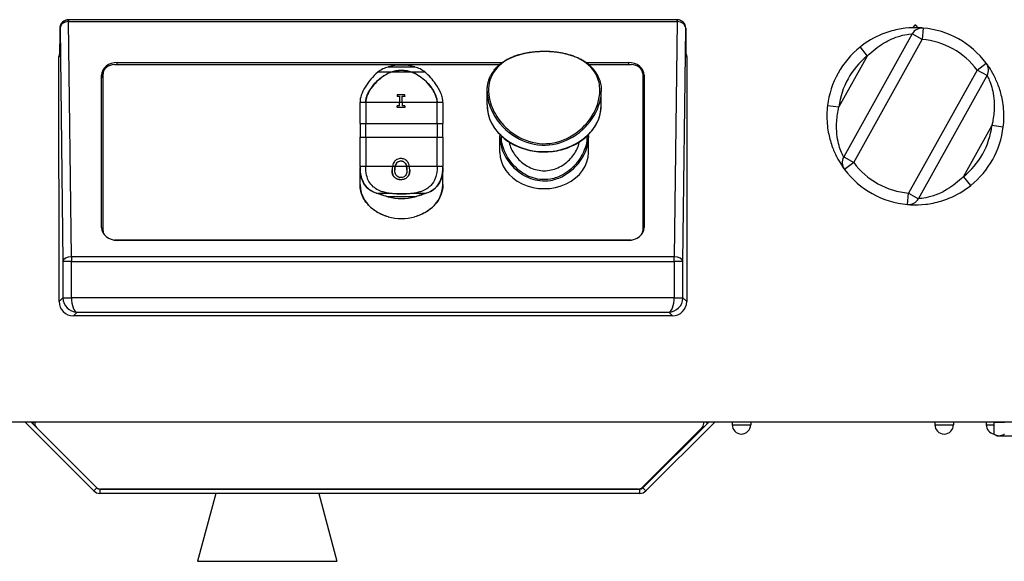
# Model space of a CAD drawing. Units: millimetres. Extents: x 41005 to 43788, y 1908 to 4241.
# Drawn here: x 42731 to 43076, y 3269 to 3459 of the extents above; entities that cross this region are included whole.
import ezdxf

# ---------------------------------------------------------------- set-up
doc = ezdxf.new("R2010")
doc.units = ezdxf.units.MM
doc.header["$LTSCALE"] = 15

msp = doc.modelspace()

# ---------------------------------------------------------------- linework, layer by layer
for p, q in [((42745.36, 3453.69), (42745.36, 3455.62)), ((42745.36, 3453.69), (42745.36, 3455.59)), ((42745.36, 3455.59), (42745.37, 3455.59)), ((42745.37, 3455.59), (42746.37, 3373.92)), ((42748.38, 3458.59), (42748.33, 3458.59)), ((42749.37, 3375.64), (42748.36, 3457.95)), ((42748.38, 3458.59), (42748.38, 3457.95)), ((42961.47, 3458.59), (42748.38, 3458.59)), ((42748.38, 3457.95), (42961.47, 3457.95)), ((42961.49, 3457.95), (42960.48, 3375.64)), ((42961.47, 3457.95), (42961.47, 3458.59)), ((42961.51, 3458.59), (42961.47, 3458.59)), ((42963.48, 3373.92), (42964.48, 3455.59)), ((42964.48, 3455.59), (42964.49, 3455.59)), ((42964.49, 3455.62), (42964.49, 3453.69)), ((42964.49, 3455.59), (42964.49, 3453.69)), ((43044.78, 3456.65), (43043.91, 3455.77)), ((43045.94, 3455.77), (43045.07, 3456.65)), ((43047.67, 3455.67), (43047.32, 3451.68)), ((42745.36, 3453.69), (42745.36, 3453.69)), ((42964.49, 3453.69), (42964.49, 3453.69)), ((43043.82, 3453.63), (43019.82, 3410.55)), ((43047.32, 3451.68), (43043.82, 3453.63)), ((43023.31, 3408.6), (43047.32, 3451.68)), ((43025.55, 3448.99), (43028.05, 3445.87)), ((42744.99, 3445.68), (42745.22, 3445.68)), ((42745.03, 3359.97), (42744.99, 3445.68)), ((42964.63, 3445.68), (42964.86, 3445.68)), ((42964.86, 3445.68), (42964.82, 3359.97)), ((43028.05, 3445.87), (43018.12, 3428.05)), ((42764.42, 3442.88), (42899.26, 3442.88)), ((42765.42, 3442.88), (42765.42, 3443.63)), ((42765.42, 3443.63), (42900.23, 3443.63)), ((42869.6, 3442.04), (42860.25, 3442.04)), ((42929.62, 3443.63), (42944.42, 3443.63)), ((42930.59, 3442.88), (42945.42, 3442.88)), ((42944.42, 3443.63), (42944.42, 3442.88)), ((43066.54, 3440.97), (43069.74, 3443.37)), ((42759.92, 3385.88), (42759.92, 3439.13)), ((42760.42, 3384.72), (42760.42, 3439.6)), ((42861.17, 3440.23), (42856.67, 3440.23)), ((42857.88, 3438.38), (42857.88, 3438.31)), ((42860.9, 3440.12), (42860.9, 3440.05)), ((42868.49, 3440.24), (42861.36, 3440.24)), ((42873.18, 3440.23), (42868.68, 3440.23)), ((42868.95, 3440.12), (42868.95, 3440.05)), ((42871.96, 3438.38), (42871.96, 3438.31)), ((42949.42, 3439.6), (42949.42, 3384.72)), ((42949.92, 3439.13), (42949.92, 3385.88)), ((43066.54, 3440.97), (43042.53, 3397.9)), ((43046.02, 3395.95), (43070.03, 3439.03)), ((43070.03, 3439.03), (43066.54, 3440.97)), ((42866.1, 3432.31), (42863.39, 3432.31)), ((42863.39, 3432.31), (42863.39, 3431.78)), ((42863.39, 3431.78), (42864.28, 3431.78)), ((42863.39, 3431.78), (42863.39, 3431.72)), ((42864.28, 3431.72), (42863.39, 3431.72)), ((42864.28, 3431.78), (42864.28, 3429.65)), ((42865.21, 3429.65), (42865.21, 3431.78)), ((42865.21, 3431.78), (42866.1, 3431.78)), ((42866.1, 3431.72), (42865.21, 3431.72)), ((42866.1, 3431.78), (42866.1, 3432.31)), ((42866.1, 3431.78), (42866.1, 3431.72)), ((42894.92, 3428.8), (42894.92, 3433.56)), ((42934.92, 3428.8), (42934.92, 3433.56)), ((42850.42, 3429.83), (42850.42, 3429.65)), ((42852.42, 3429.65), (42850.42, 3429.65)), ((42850.42, 3422.28), (42850.42, 3429.65)), ((42852.42, 3429.65), (42852.42, 3429.83)), ((42852.42, 3429.65), (42852.42, 3422.28)), ((42864.28, 3429.56), (42852.42, 3429.56)), ((42864.28, 3428.4), (42863.39, 3428.4)), ((42863.39, 3427.96), (42863.39, 3428.4)), ((42863.39, 3427.96), (42866.1, 3427.96)), ((42863.39, 3427.96), (42863.39, 3427.9)), ((42866.1, 3427.9), (42863.39, 3427.9)), ((42864.28, 3428.4), (42864.28, 3429.65)), ((42865.21, 3429.65), (42864.28, 3429.65)), ((42865.21, 3429.65), (42865.21, 3428.4)), ((42877.42, 3429.56), (42865.21, 3429.56)), ((42866.1, 3428.4), (42865.21, 3428.4)), ((42866.1, 3428.4), (42866.1, 3427.96)), ((42866.1, 3427.96), (42866.1, 3427.9)), ((42877.42, 3429.83), (42877.42, 3429.65)), ((42877.42, 3422.28), (42877.42, 3429.65)), ((42879.42, 3429.65), (42877.42, 3429.65)), ((42879.42, 3429.65), (42879.42, 3429.83)), ((42879.42, 3429.65), (42879.42, 3422.28)), ((43014.15, 3428.53), (43018.12, 3428.05)), ((42850.42, 3422.28), (42852.42, 3422.28)), ((42850.42, 3422.28), (42850.42, 3417.53)), ((42852.42, 3417.53), (42852.42, 3422.28)), ((42852.42, 3422.22), (42877.42, 3422.22)), ((42877.42, 3422.28), (42877.42, 3417.53)), ((42877.42, 3422.28), (42879.42, 3422.28)), ((42879.42, 3417.53), (42879.42, 3422.28)), ((43071.73, 3421.53), (43061.8, 3403.71)), ((43075.7, 3421.04), (43071.73, 3421.53)), ((42850.42, 3417.53), (42852.42, 3417.53)), ((42850.42, 3407.24), (42850.42, 3417.53)), ((42852.42, 3417.53), (42852.42, 3407.24)), ((42852.42, 3417.47), (42877.42, 3417.47)), ((42877.42, 3407.24), (42877.42, 3417.53)), ((42877.42, 3417.53), (42879.42, 3417.53)), ((42879.42, 3417.53), (42879.42, 3407.24)), ((42899.42, 3412.16), (42899.42, 3417.32)), ((42930.42, 3412.16), (42930.42, 3417.32)), ((43019.82, 3410.55), (43023.31, 3408.6)), ((42852.42, 3407.24), (42850.42, 3407.24)), ((42850.42, 3407.24), (42850.42, 3406.89)), ((42852.42, 3406.89), (42852.42, 3407.24)), ((42861.73, 3407.23), (42852.42, 3407.23)), ((42862.72, 3407.24), (42861.74, 3407.24)), ((42866.74, 3407.23), (42862.73, 3407.23)), ((42863.18, 3408.38), (42863.18, 3408.31)), ((42864.74, 3409.15), (42864.74, 3409.09)), ((42866.29, 3408.38), (42866.29, 3408.31)), ((42867.73, 3407.24), (42866.75, 3407.24)), ((42877.42, 3407.23), (42867.73, 3407.23)), ((42877.42, 3407.24), (42877.42, 3406.89)), ((42879.42, 3407.24), (42877.42, 3407.24)), ((42879.42, 3406.89), (42879.42, 3407.24)), ((43023.31, 3408.6), (43020.11, 3406.21)), ((42850.42, 3406.89), (42850.42, 3406.83)), ((42850.42, 3400.92), (42850.42, 3406.83)), ((42861.64, 3406.09), (42861.64, 3406.03)), ((42867.83, 3406.09), (42867.83, 3406.03)), ((42879.42, 3406.89), (42879.42, 3406.83)), ((42879.42, 3400.92), (42879.42, 3406.83)), ((43064.3, 3400.59), (43061.8, 3403.71)), ((42850.42, 3400.92), (42850.42, 3400.87)), ((42862.47, 3403.49), (42862.47, 3403.43)), ((42864.73, 3402.66), (42864.73, 3402.6)), ((42866.99, 3403.49), (42866.99, 3403.43)), ((42879.42, 3400.92), (42879.42, 3400.87)), ((42861.17, 3397.76), (42856.67, 3397.76)), ((42856.76, 3397.74), (42856.76, 3397.67)), ((42867.92, 3397.67), (42861.93, 3397.67)), ((42873.18, 3397.76), (42868.68, 3397.76)), ((42873.09, 3397.74), (42873.09, 3397.67)), ((43042.18, 3393.91), (43042.53, 3397.9)), ((43042.53, 3397.9), (43046.02, 3395.95)), ((42860.25, 3396.62), (42860.25, 3396.56)), ((42869.6, 3396.62), (42860.25, 3396.62)), ((42869.6, 3396.62), (42869.6, 3396.56)), ((42856.76, 3391.11), (42856.76, 3391.05)), ((42873.09, 3391.11), (42873.09, 3391.05)), ((42860.25, 3389.68), (42860.25, 3389.62)), ((42869.6, 3389.68), (42869.6, 3389.62)), ((42760.42, 3384.66), (42760.42, 3384.72)), ((42949.42, 3384.66), (42949.42, 3384.72)), ((42945.36, 3381.44), (42764.49, 3381.44)), ((42765.1, 3381.39), (42944.75, 3381.39)), ((42944.42, 3381.39), (42765.42, 3381.39)), ((42765.42, 3381.38), (42765.42, 3381.39)), ((42944.42, 3381.38), (42765.42, 3381.38)), ((42944.42, 3381.38), (42944.42, 3381.39)), ((42749.37, 3373.92), (42746.37, 3373.92)), ((42746.37, 3373.92), (42746.37, 3361.31)), ((42749.37, 3375.64), (42749.37, 3373.92)), ((42960.48, 3375.64), (42749.37, 3375.64)), ((42749.37, 3373.92), (42960.48, 3373.92)), ((42749.37, 3361.31), (42749.37, 3373.92)), ((42960.48, 3373.92), (42960.48, 3375.64)), ((42960.48, 3373.92), (42960.48, 3361.31)), ((42963.48, 3373.92), (42960.48, 3373.92)), ((42963.48, 3361.31), (42963.48, 3373.92)), ((42746.37, 3361.31), (42745.03, 3359.97)), ((42746.37, 3361.31), (42749.37, 3361.31)), ((42746.37, 3361.23), (42749.37, 3361.28)), ((42960.48, 3361.28), (42749.37, 3361.28)), ((42960.48, 3361.31), (42963.48, 3361.31)), ((42960.48, 3361.28), (42963.48, 3361.23)), ((42964.82, 3359.97), (42963.48, 3361.31)), ((42750.03, 3354.97), (42751.33, 3356.28)), ((42751.33, 3356.28), (42958.52, 3356.28)), ((42958.52, 3356.28), (42959.82, 3354.98)), ((42959.82, 3354.98), (42750.03, 3354.97)), ((43103.67, 3317.79), (42716.15, 3317.79)), ((42757.17, 3293.7), (42733.09, 3317.79)), ((42735.21, 3317.79), (42758.23, 3294.76)), ((42949.51, 3294.76), (42972.53, 3317.79)), ((42974.65, 3317.79), (42950.57, 3293.7)), ((42980.75, 3317.79), (42980.75, 3316.84)), ((42987.25, 3317.79), (42987.25, 3316.84)), ((43051.75, 3317.79), (43051.75, 3316.84)), ((43058.25, 3317.79), (43058.25, 3316.84)), ((43069.75, 3317.79), (43069.75, 3316.84)), ((43072.42, 3317.69), (43072.42, 3313.57)), ((43072.42, 3317.69), (43076.17, 3317.69)), ((43074.22, 3317.69), (43074.22, 3317.79)), ((42758.09, 3294.91), (42737.09, 3315.91)), ((42970.26, 3315.91), (42949.26, 3294.91)), ((42980.75, 3316.84), (42987.25, 3316.84)), ((43051.75, 3316.84), (43058.25, 3316.84)), ((43069.75, 3316.84), (43072.42, 3316.84)), ((43073.42, 3312.99), (43072.42, 3313.57)), ((43073.42, 3312.99), (43074.29, 3312.99)), ((43074.29, 3312.99), (43079.92, 3312.99)), ((42757.17, 3293.7), (42758.23, 3294.76)), ((42759.29, 3294.32), (42948.44, 3294.32)), ((42759.29, 3294.32), (42759.29, 3292.82)), ((42947.84, 3294.32), (42759.5, 3294.32)), ((42948.44, 3292.82), (42948.44, 3294.32)), ((42949.51, 3294.76), (42950.57, 3293.7)), ((42948.44, 3292.82), (42759.29, 3292.82)), ((42799.88, 3292.82), (42793.51, 3269.05)), ((42835.97, 3292.82), (42842.34, 3269.05)), ((42793.51, 3269.05), (42842.34, 3269.05))]:
    msp.add_line(p, q)
for centre, radius, start, end in [((43047.32, 3451.68), 4, 84.9124, 150.8703), ((43044.92, 3456.51), 0.2, 45, 135), ((43044.92, 3424.79), 31, 36.8282, 84.9124), ((43044.92, 3424.79), 31, 128.6787, 173.0619), ((43044.92, 3424.79), 27, 36.8282, 84.9124), ((43044.92, 3424.79), 27, 128.6787, 173.0619), ((43066.54, 3440.97), 4, 330.8703, 36.8282), ((43044.92, 3424.79), 27, 308.6787, 353.0619), ((43044.92, 3424.79), 31, 308.6787, 353.0619), ((43023.31, 3408.6), 4, 150.8703, 216.8282), ((43044.92, 3424.79), 27, 216.8282, 264.9124), ((43044.92, 3424.79), 31, 216.8282, 264.9124), ((43042.53, 3397.9), 4, 264.9124, 330.8703), ((42736.84, 3317.02), 1, 130.0291, 172.7199), ((42738.5, 3317.32), 2, 166.5345, 225), ((42968.84, 3317.32), 2, 315, 13.4655), ((42971.01, 3317.02), 1, 12.6922, 49.9709), ((42984, 3316.84), 3.25, 180, 0), ((43055, 3316.84), 3.25, 180, 0), ((43073, 3316.84), 3.25, 180, 259.6462), ((42759.29, 3295.82), 3, 225, 270), ((42759.5, 3296.32), 2, 225, 270), ((42759.29, 3295.82), 1.5, 225, 270), ((42947.84, 3296.32), 2, 270, 315), ((42948.44, 3295.82), 1.5, 270, 315), ((42948.44, 3295.82), 3, 270, 315)]:
    msp.add_arc(centre, radius, start, end)
for centre, major_axis, ratio, start_param, end_param in [((42748.36, 3455.59), (2.12, -2.14), 0.99131, 2.367102, 3.937899), ((42748.36, 3455.59), (-3, 0.03), 0.499873, 0.005815, 0.023268), ((42748.37, 3455.59), (-2.09, -2.16), 0.995465, 3.923393, 5.479892), ((42748.37, 3455.59), (3, 0.07), 0.786655, 1.554412, 3.110912), ((42748.4, 3455.59), (-2.13, 2.12), 0.993908, 5.499314, 5.513611), ((42748.36, 3457.09), (-0.02, 1.5), 0.01001, 5.323183, 6.282936), ((42748.4, 3456.45), (1.08, -1.06), 0.987852, 2.353018, 2.367315), ((42961.45, 3455.59), (-2.13, -2.12), 0.993908, 3.911167, 3.925464), ((42961.45, 3456.45), (1.08, 1.06), 0.987852, 0.774278, 0.788574), ((42961.49, 3457.09), (0.02, 1.5), 0.01001, 0.00025, 0.960003), ((42961.48, 3455.59), (3, -0.07), 0.786655, 0.030681, 1.587181), ((42961.49, 3455.59), (2.12, 2.14), 0.99131, 5.486879, 7.057676), ((42961.48, 3455.59), (-2.09, 2.16), 0.995465, 3.944886, 5.501385), ((42961.49, 3455.59), (-3, -0.03), 0.499873, 3.118324, 3.135778), ((42745.22, 3453.68), (0, -8), 0.017449, 0.000476, 1.571272), ((42964.63, 3453.68), (0, 8), 0.017449, 1.57032, 3.141117), ((42747.99, 3445.68), (-2.48, 1.7), 0.999519, 0.142007, 0.600808), ((42748.22, 3445.68), (-0.08, 3), 0.999848, 1.370074, 1.543535), ((42961.86, 3445.68), (2.45, 1.74), 0.999525, 5.664617, 6.12183), ((42961.63, 3445.68), (0.08, 3), 0.999848, 4.739651, 4.913059), ((42765.42, 3439.13), (-5.5, 0), 0.819152, 4.712389, 6.283185), ((42764.42, 3439.6), (-4, 0), 0.819152, 4.712389, 6.283185), ((42864.92, 3430.8), (-14.5, 0), 0.819152, 4.384386, 5.040392), ((42944.42, 3439.13), (5.5, 0), 0.819152, 0, 1.570796), ((42945.42, 3439.6), (4, 0), 0.819152, 0, 1.570796), ((42765.42, 3438.27), (-5.5, 0), 0.819152, 5.815084, 6.283185), ((42944.42, 3438.27), (5.5, 0), 0.819152, 0, 0.468102), ((42914.92, 3428.8), (20, 0), 0.819152, 3.141593, 6.283185), ((42914.92, 3412.16), (-15.5, 0), 0.819152, 0, 3.141593), ((42864.92, 3400.92), (-14.5, 0), 0.819152, 0, 0.972534), ((42864.92, 3400.92), (14.5, 0), 0.819152, 5.310651, 6.283185), ((42864.92, 3407.86), (14.5, 0), 0.819152, 4.384386, 5.040392), ((42864.92, 3400.92), (14.5, 0), 0.819152, 4.114127, 4.384386), ((42864.92, 3400.92), (14.5, 0), 0.819152, 5.040392, 5.310651), ((42864.92, 3400.87), (-14.5, 0), 0.819152, 1.242793, 1.898799), ((42765.42, 3385.88), (-5.5, 0), 0.819152, 0, 1.570796), ((42764.42, 3384.72), (-4, 0), 0.819152, 0, 0.327974), ((42764.42, 3384.66), (-4, 0), 0.819152, 0, 0.285049), ((42944.42, 3385.88), (5.5, 0), 0.819152, 4.712389, 6.283185), ((42945.42, 3384.72), (4, 0), 0.819152, 5.955211, 6.283185), ((42945.42, 3384.66), (4, 0), 0.819152, 5.998136, 6.283185), ((42749.37, 3373.92), (-3, -0.04), 0.573548, 4.705379, 6.261879), ((42960.48, 3373.92), (3, -0.04), 0.573548, 0.021307, 1.577806), ((42750.03, 3359.97), (-4.95, 0.74), 0.999513, 0.149554, 1.720045), ((42751.37, 3361.31), (3.54, -3.54), 0.999939, 3.927143, 3.944292), ((42751.33, 3361.28), (1.96, -4.61), 0.990096, 4.324487, 5.87783), ((42751.37, 3361.31), (-1.41, -1.41), 0.999695, 5.497939, 5.515088), ((42751.33, 3361.28), (-0.04, 5), 0.392998, 1.567608, 3.120951), ((42958.52, 3361.28), (-0.04, -5), 0.392998, 0.020642, 1.573985), ((42958.52, 3361.28), (1.96, 4.61), 0.990096, 3.546948, 5.100291), ((42959.82, 3359.97), (4.93, 0.86), 0.999524, 4.539635, 6.110127), ((42958.48, 3361.31), (1.41, -1.41), 0.999695, 0.768097, 0.785246), ((42958.48, 3361.31), (3.54, 3.54), 0.999939, 5.480486, 5.497635)]:
    msp.add_ellipse(centre, major_axis=major_axis, ratio=ratio, start_param=start_param, end_param=end_param)
for points, knots in [([(42745.36, 3455.62), (42745.36, 3455.93), (42745.41, 3456.24), (42745.6, 3456.83), (42745.74, 3457.12), (42746.11, 3457.62), (42746.33, 3457.84), (42746.79, 3458.17), (42747, 3458.29), (42747.23, 3458.38)], [-1.553343, -1.553343, -1.553343, -1.553343, -1.242674, -1.242674, -0.932006, -0.932006, -0.621337, -0.621337, -0.376347, -0.376347, -0.376347, -0.376347]), ([(42747.54, 3458.49), (42747.78, 3458.55), (42748.02, 3458.59), (42748.29, 3458.59), (42748.31, 3458.59), (42748.33, 3458.59)], [-0.2679442, -0.2679442, -0.2679442, -0.2679442, -0.0225176, -0.0225176, 0, 0, 0, 0]), ([(42962.31, 3458.49), (42962.07, 3458.55), (42961.83, 3458.59), (42961.56, 3458.59), (42961.54, 3458.59), (42961.51, 3458.59)], [-0.2679442, -0.2679442, -0.2679442, -0.2679442, -0.0225176, -0.0225176, 0, 0, 0, 0]), ([(42964.49, 3455.62), (42964.49, 3455.93), (42964.44, 3456.24), (42964.25, 3456.83), (42964.1, 3457.12), (42963.74, 3457.62), (42963.51, 3457.84), (42963.06, 3458.17), (42962.85, 3458.29), (42962.62, 3458.38)], [-1.553343, -1.553343, -1.553343, -1.553343, -1.242674, -1.242674, -0.932006, -0.932006, -0.621337, -0.621337, -0.376347, -0.376347, -0.376347, -0.376347]), ([(43047.67, 3455.67), (43047.67, 3455.67), (43047.07, 3455.74), (43044.81, 3455.81), (43043.19, 3455.8), (43039.65, 3455.38), (43037.81, 3455.02), (43035.05, 3454.19), (43034.13, 3453.87), (43030.5, 3452.39), (43027.88, 3450.86), (43025.55, 3448.99)], [-2.811451, -2.811451, -2.811451, -2.811451, -2.180574, -2.180574, -1.569669, -1.569669, -1.040704, -1.040704, -0.78098, -0.78098, 0, 0, 0, 0]), ([(42745.26, 3446.1), (42745.26, 3446.1), (42745.26, 3446.13), (42745.27, 3446.27), (42745.28, 3446.44), (42745.3, 3446.98), (42745.31, 3447.41), (42745.33, 3448.48), (42745.34, 3449.13), (42745.35, 3450.57), (42745.36, 3451.37), (42745.36, 3452.68), (42745.36, 3453.18), (42745.36, 3453.69)], [0.756341, 0.756341, 0.756341, 0.756341, 0.845238, 0.845238, 1.041256, 1.041256, 1.325347, 1.325347, 1.635776, 1.635776, 1.949935, 1.949935, 2.140292, 2.140292, 2.140292, 2.140292]), ([(42964.49, 3453.69), (42964.49, 3452.86), (42964.49, 3452.02), (42964.5, 3450.44), (42964.51, 3449.69), (42964.52, 3448.35), (42964.53, 3447.76), (42964.56, 3446.82), (42964.57, 3446.46), (42964.58, 3446.18), (42964.59, 3446.12), (42964.59, 3446.1), (42964.59, 3446.1), (42964.59, 3446.1)], [-2.140292, -2.140292, -2.140292, -2.140292, -1.826133, -1.826133, -1.511973, -1.511973, -1.197814, -1.197814, -0.894062, -0.894062, -0.778825, -0.778825, -0.756341, -0.756341, -0.756341, -0.756341]), ([(43028.05, 3445.87), (43029.84, 3447.63), (43031.78, 3449.15), (43034.41, 3450.73), (43035.07, 3451.09), (43037.04, 3452.06), (43038.33, 3452.55), (43040.79, 3453.26), (43041.89, 3453.44), (43043.42, 3453.62), (43043.82, 3453.63), (43043.82, 3453.63)], [0, 0, 0, 0, 0.78098, 0.78098, 1.040704, 1.040704, 1.569669, 1.569669, 2.180574, 2.180574, 2.811451, 2.811451, 2.811451, 2.811451]), ([(42894.92, 3433.56), (42894.92, 3433.96), (42894.94, 3434.36), (42895.02, 3435.16), (42895.07, 3435.55), (42895.22, 3436.32), (42895.31, 3436.7), (42895.52, 3437.45), (42895.65, 3437.81), (42895.94, 3438.54), (42896.11, 3438.89), (42896.48, 3439.59), (42896.68, 3439.92), (42897.12, 3440.59), (42897.36, 3440.91), (42897.89, 3441.55), (42898.17, 3441.86), (42898.77, 3442.46), (42899.09, 3442.74), (42899.77, 3443.3), (42900.12, 3443.57), (42900.88, 3444.08), (42901.27, 3444.32), (42902.1, 3444.79), (42902.52, 3445), (42903.4, 3445.41), (42903.85, 3445.6), (42904.77, 3445.95), (42905.24, 3446.11), (42906.19, 3446.4), (42906.67, 3446.54), (42907.64, 3446.78), (42908.13, 3446.88), (42909.11, 3447.07), (42909.6, 3447.15), (42910.58, 3447.29), (42911.07, 3447.35), (42912.04, 3447.44), (42912.53, 3447.48), (42913.5, 3447.53), (42913.99, 3447.54), (42914.96, 3447.56), (42915.44, 3447.55), (42916.41, 3447.53), (42916.89, 3447.5), (42917.85, 3447.44), (42918.33, 3447.39), (42919.3, 3447.28), (42919.78, 3447.22), (42920.74, 3447.07), (42921.22, 3446.98), (42922.17, 3446.78), (42922.64, 3446.67), (42923.59, 3446.42), (42924.05, 3446.29), (42924.98, 3445.98), (42925.44, 3445.82), (42926.34, 3445.46), (42926.78, 3445.26), (42927.64, 3444.84), (42928.06, 3444.62), (42928.87, 3444.15), (42929.26, 3443.89), (42930, 3443.36), (42930.36, 3443.08), (42931.03, 3442.5), (42931.34, 3442.2), (42931.93, 3441.58), (42932.21, 3441.26), (42932.72, 3440.61), (42932.95, 3440.27), (42933.37, 3439.58), (42933.57, 3439.23), (42933.91, 3438.51), (42934.07, 3438.15), (42934.44, 3437.12), (42934.62, 3436.43), (42934.86, 3435.02), (42934.92, 3434.29), (42934.92, 3433.56)], [12.357766, 12.357766, 12.357766, 12.357766, 12.500939, 12.500939, 12.644027, 12.644027, 12.787453, 12.787453, 12.931911, 12.931911, 13.077806, 13.077806, 13.226209, 13.226209, 13.377852, 13.377852, 13.532205, 13.532205, 13.689723, 13.689723, 13.850553, 13.850553, 14.014171, 14.014171, 14.177729, 14.177729, 14.340326, 14.340326, 14.501132, 14.501132, 14.659566, 14.659566, 14.814819, 14.814819, 14.965853, 14.965853, 15.113592, 15.113592, 15.259142, 15.259142, 15.402849, 15.402849, 15.54576, 15.54576, 15.688865, 15.688865, 15.833104, 15.833104, 15.979556, 15.979556, 16.128474, 16.128474, 16.280828, 16.280828, 16.437374, 16.437374, 16.596716, 16.596716, 16.758463, 16.758463, 16.921997, 16.921997, 17.086474, 17.086474, 17.248841, 17.248841, 17.40821, 17.40821, 17.564416, 17.564416, 17.717692, 17.717692, 17.868401, 17.868401, 18.015732, 18.015732, 18.276214, 18.276214, 18.536697, 18.536697, 18.536697, 18.536697]), ([(42934.42, 3433.84), (42934.42, 3430.82), (42933.37, 3427.53), (42931.46, 3424.6), (42929.62, 3421.78), (42927.02, 3419.29), (42923.94, 3417.58), (42921.06, 3415.98), (42917.78, 3415.12), (42914.5, 3415.2), (42911.06, 3415.28), (42907.67, 3416.4), (42904.77, 3418.26), (42902.4, 3419.78), (42900.37, 3421.77), (42898.81, 3423.99), (42897.41, 3425.97), (42896.4, 3428.14), (42895.87, 3430.3), (42895.17, 3433.13), (42895.3, 3435.91), (42896.25, 3438.3), (42897.26, 3440.83), (42899.16, 3442.89), (42901.69, 3444.38), (42904.27, 3445.9), (42907.52, 3446.86), (42911.01, 3447.26), (42914.12, 3447.62), (42917.4, 3447.55), (42920.44, 3447.04), (42924.02, 3446.43), (42927.22, 3445.23), (42929.64, 3443.39), (42931.93, 3441.65), (42933.51, 3439.32), (42934.13, 3436.58), (42934.32, 3435.7), (42934.42, 3434.79), (42934.42, 3433.84)], [6.178883, 6.178883, 6.178883, 6.178883, 7.274341, 7.274341, 7.274341, 8.32701, 8.32701, 8.32701, 9.311389, 9.311389, 9.311389, 10.343302, 10.343302, 10.343302, 11.186239, 11.186239, 11.186239, 11.939164, 11.939164, 11.939164, 12.928608, 12.928608, 12.928608, 13.981111, 13.981111, 13.981111, 15.052923, 15.052923, 15.052923, 16.007113, 16.007113, 16.007113, 17.13171, 17.13171, 17.13171, 18.195137, 18.195137, 18.195137, 18.536649, 18.536649, 18.536649, 18.536649]), ([(42860.25, 3442.04), (42859.61, 3441.87), (42858.99, 3441.64), (42857.75, 3441.03), (42857.21, 3440.68), (42856.76, 3440.31)], [-0.3401571, -0.3401571, -0.3401571, -0.3401571, -0.1766468, -0.1766468, 0, 0, 0, 0]), ([(42873.09, 3440.31), (42872.64, 3440.68), (42872.1, 3441.03), (42870.86, 3441.64), (42870.23, 3441.87), (42869.6, 3442.04)], [-0.4216242, -0.4216242, -0.4216242, -0.4216242, -0.2026616, -0.2026616, 0, 0, 0, 0]), ([(43075.7, 3421.04), (43075.82, 3422.08), (43075.9, 3423.12), (43075.96, 3426.27), (43075.79, 3428.37), (43075.11, 3432.06), (43074.67, 3433.66), (43073.65, 3436.53), (43073.09, 3437.8), (43071.91, 3440.1), (43071.31, 3441.09), (43070.41, 3442.46), (43070.09, 3442.9), (43069.8, 3443.29), (43069.74, 3443.37), (43069.74, 3443.37)], [-2.811416, -2.811416, -2.811416, -2.811416, -2.538522, -2.538522, -1.989236, -1.989236, -1.540635, -1.540635, -1.119138, -1.119138, -0.656175, -0.656175, -0.252375, -0.252375, 0, 0, 0, 0]), ([(42856.67, 3440.23), (42855.78, 3439.48), (42854.95, 3438.64), (42853.44, 3436.87), (42852.77, 3435.94), (42851.62, 3434.02), (42851.17, 3433.06), (42850.56, 3431.25), (42850.42, 3430.46), (42850.42, 3429.83)], [-1.452509, -1.452509, -1.452509, -1.452509, -1.101684, -1.101684, -0.750136, -0.750136, -0.378868, -0.378868, 0, 0, 0, 0]), ([(42852.42, 3429.83), (42852.42, 3430.18), (42852.47, 3430.55), (42852.64, 3431.29), (42852.77, 3431.73), (42853.39, 3433.28), (42854.03, 3434.3), (42855.44, 3436.2), (42856.54, 3437.36), (42857.88, 3438.38)], [-1.107767, -1.107767, -1.107767, -1.107767, -0.98696, -0.98696, -0.843129, -0.843129, -0.506601, -0.506601, 0, 0, 0, 0]), ([(42857.88, 3438.31), (42857.27, 3437.85), (42856.69, 3437.34), (42855.49, 3436.14), (42854.88, 3435.42), (42854.15, 3434.38), (42853.95, 3434.07), (42853.66, 3433.58), (42853.56, 3433.4), (42853.38, 3433.07), (42853.3, 3432.9), (42853.12, 3432.53), (42853.03, 3432.32), (42852.78, 3431.68), (42852.65, 3431.27), (42852.48, 3430.53), (42852.42, 3430.14), (42852.42, 3429.76)], [0, 0, 0, 0, 0.231934, 0.231934, 0.51954, 0.51954, 0.6419, 0.6419, 0.711249, 0.711249, 0.775793, 0.775793, 0.863139, 0.863139, 1.041603, 1.041603, 1.214008, 1.214008, 1.214008, 1.214008]), ([(42857.88, 3438.38), (42858.33, 3438.72), (42858.81, 3439.04), (42859.81, 3439.62), (42860.35, 3439.9), (42860.9, 3440.12)], [-0.347772, -0.347772, -0.347772, -0.347772, -0.178526, -0.178526, 0, 0, 0, 0]), ([(42860.9, 3440.05), (42860.56, 3439.92), (42860.23, 3439.76), (42859.62, 3439.44), (42859.33, 3439.28), (42858.65, 3438.86), (42858.26, 3438.59), (42857.88, 3438.31)], [0, 0, 0, 0, 0.108947, 0.108947, 0.2076591, 0.2076591, 0.3475989, 0.3475989, 0.3475989, 0.3475989]), ([(42861.17, 3440.23), (42861.32, 3440.29), (42861.48, 3440.35), (42862.69, 3440.74), (42863.85, 3440.89), (42864.92, 3440.89), (42866, 3440.89), (42867.16, 3440.74), (42868.37, 3440.35), (42868.53, 3440.29), (42868.68, 3440.23)], [-0.3711725, -0.3711725, -0.3711725, -0.3711725, -0.3234299, -0.3234299, 0, 0, 0, 0.3234299, 0.3234299, 0.3711725, 0.3711725, 0.3711725, 0.3711725]), ([(42868.49, 3440.24), (42868, 3440.41), (42867.47, 3440.55), (42866.26, 3440.78), (42865.56, 3440.83), (42864.29, 3440.83), (42863.59, 3440.78), (42862.37, 3440.55), (42861.85, 3440.41), (42861.36, 3440.24)], [0.4130973, 0.4130973, 0.4130973, 0.4130973, 0.563169, 0.563169, 0.7541105, 0.7541105, 0.9450519, 0.9450519, 1.0951236, 1.0951236, 1.0951236, 1.0951236]), ([(42868.95, 3440.12), (42869.5, 3439.9), (42870.04, 3439.62), (42871.04, 3439.04), (42871.52, 3438.72), (42871.96, 3438.38)], [-0.3473918, -0.3473918, -0.3473918, -0.3473918, -0.1690611, -0.1690611, 0, 0, 0, 0]), ([(42871.96, 3438.31), (42871.71, 3438.5), (42871.46, 3438.68), (42870.93, 3439.03), (42870.66, 3439.2), (42869.92, 3439.61), (42869.44, 3439.85), (42868.95, 3440.05)], [0, 0, 0, 0, 0.0943125, 0.0943125, 0.189185, 0.189185, 0.3465521, 0.3465521, 0.3465521, 0.3465521]), ([(42871.96, 3438.38), (42872.69, 3437.83), (42873.36, 3437.22), (42874.52, 3436.01), (42875.09, 3435.32), (42876.02, 3433.95), (42876.58, 3433.02), (42877.17, 3431.45), (42877.42, 3430.61), (42877.42, 3429.83)], [-3.602798, -3.602798, -3.602798, -3.602798, -2.399432, -2.399432, -1.325491, -1.325491, -0.468257, -0.468257, 0, 0, 0, 0]), ([(42877.42, 3429.76), (42877.42, 3430.13), (42877.37, 3430.51), (42877.2, 3431.27), (42877.07, 3431.71), (42876.8, 3432.36), (42876.71, 3432.57), (42876.53, 3432.94), (42876.45, 3433.1), (42876.26, 3433.44), (42876.16, 3433.63), (42875.85, 3434.15), (42875.62, 3434.5), (42874.78, 3435.66), (42873.99, 3436.59), (42872.63, 3437.79), (42872.3, 3438.06), (42871.96, 3438.31)], [0, 0, 0, 0, 0.219913, 0.219913, 0.469338, 0.469338, 0.580214, 0.580214, 0.664622, 0.664622, 0.75809, 0.75809, 0.934146, 0.934146, 1.358871, 1.358871, 1.485537, 1.485537, 1.485537, 1.485537]), ([(42879.42, 3429.83), (42879.42, 3430.21), (42879.37, 3430.66), (42879.15, 3431.68), (42878.97, 3432.24), (42878.3, 3433.9), (42877.68, 3435.03), (42875.87, 3437.61), (42874.6, 3439.02), (42873.18, 3440.23)], [-1.456321, -1.456321, -1.456321, -1.456321, -1.224981, -1.224981, -0.986298, -0.986298, -0.561792, -0.561792, -0.001073, -0.001073, -0.001073, -0.001073]), ([(43070.03, 3439.03), (43070.03, 3439.03), (43070.06, 3438.97), (43070.22, 3438.68), (43070.39, 3438.35), (43070.86, 3437.34), (43071.16, 3436.6), (43071.72, 3434.86), (43071.97, 3433.88), (43072.36, 3431.66), (43072.49, 3430.41), (43072.56, 3427.49), (43072.46, 3425.8), (43072.08, 3423.24), (43071.92, 3422.38), (43071.73, 3421.53)], [0, 0, 0, 0, 0.252375, 0.252375, 0.656175, 0.656175, 1.119138, 1.119138, 1.540635, 1.540635, 1.989236, 1.989236, 2.538522, 2.538522, 2.811416, 2.811416, 2.811416, 2.811416]), ([(42894.93, 3433.55), (42894.93, 3431.51), (42895.4, 3429.35), (42896.31, 3427.25), (42897.82, 3423.75), (42900.52, 3420.48), (42903.94, 3418.16), (42906.92, 3416.15), (42910.45, 3414.88), (42914.07, 3414.72), (42917.46, 3414.56), (42920.88, 3415.37), (42923.89, 3416.96), (42927.09, 3418.63), (42929.8, 3421.13), (42931.73, 3423.98), (42933.66, 3426.82), (42934.79, 3430.02), (42934.91, 3433.01), (42934.92, 3433.19), (42934.92, 3433.37), (42934.92, 3433.56)], [-12.357766, -12.357766, -12.357766, -12.357766, -11.627623, -11.627623, -11.627623, -10.409864, -10.409864, -10.409864, -9.352119, -9.352119, -9.352119, -8.357641, -8.357641, -8.357641, -7.301729, -7.301729, -7.301729, -6.243906, -6.243906, -6.243906, -6.178931, -6.178931, -6.178931, -6.178931]), ([(42894.92, 3428.8), (42894.92, 3427.05), (42895.26, 3425.3), (42896.59, 3421.98), (42897.58, 3420.41), (42900.11, 3417.59), (42901.65, 3416.35), (42905.13, 3414.32), (42907.08, 3413.54), (42911.17, 3412.52), (42913.31, 3412.29), (42917.59, 3412.38), (42919.71, 3412.71), (42923.74, 3413.91), (42925.63, 3414.77), (42928.99, 3416.96), (42930.46, 3418.27), (42932.81, 3421.22), (42933.7, 3422.84), (42934.7, 3425.93), (42934.92, 3427.37), (42934.92, 3428.8)], [3.141593, 3.141593, 3.141593, 3.141593, 3.457766, 3.457766, 3.775296, 3.775296, 4.095233, 4.095233, 4.416704, 4.416704, 4.738753, 4.738753, 5.060917, 5.060917, 5.382914, 5.382914, 5.704209, 5.704209, 6.023768, 6.023768, 6.283185, 6.283185, 6.283185, 6.283185]), ([(43014.15, 3428.53), (43014.02, 3427.5), (43013.95, 3426.45), (43013.89, 3423.31), (43014.06, 3421.21), (43014.74, 3417.52), (43015.18, 3415.92), (43016.19, 3413.05), (43016.76, 3411.78), (43017.94, 3409.47), (43018.54, 3408.49), (43019.44, 3407.12), (43019.76, 3406.68), (43020.05, 3406.28), (43020.11, 3406.21), (43020.11, 3406.21)], [-2.811416, -2.811416, -2.811416, -2.811416, -2.538522, -2.538522, -1.989236, -1.989236, -1.540635, -1.540635, -1.119138, -1.119138, -0.656175, -0.656175, -0.252375, -0.252375, 0, 0, 0, 0]), ([(43019.82, 3410.55), (43019.82, 3410.55), (43019.79, 3410.61), (43019.63, 3410.9), (43019.46, 3411.22), (43018.99, 3412.24), (43018.68, 3412.97), (43018.13, 3414.72), (43017.88, 3415.7), (43017.49, 3417.92), (43017.36, 3419.17), (43017.29, 3422.09), (43017.39, 3423.78), (43017.77, 3426.34), (43017.93, 3427.2), (43018.12, 3428.05)], [0, 0, 0, 0, 0.252375, 0.252375, 0.656175, 0.656175, 1.119138, 1.119138, 1.540635, 1.540635, 1.989236, 1.989236, 2.538522, 2.538522, 2.811416, 2.811416, 2.811416, 2.811416]), ([(42929.92, 3417.9), (42929.95, 3416.79), (42929.8, 3415.62), (42928.93, 3412.47), (42927.9, 3410.48), (42925.14, 3406.97), (42923.41, 3405.45), (42920.09, 3403.61), (42918.64, 3403.07), (42915.91, 3402.59), (42914.65, 3402.55), (42911.31, 3402.96), (42909.27, 3403.75), (42905.86, 3405.97), (42904.43, 3407.31), (42902.4, 3409.92), (42901.67, 3411.12), (42900.55, 3413.64), (42900.17, 3414.96), (42899.94, 3416.8), (42899.91, 3417.35), (42899.93, 3417.89)], [7.140312, 7.140312, 7.140312, 7.140312, 7.540258, 7.540258, 8.21703, 8.21703, 8.888921, 8.888921, 9.34563, 9.34563, 9.715885, 9.715885, 10.352116, 10.352116, 10.925989, 10.925989, 11.352569, 11.352569, 11.796338, 11.796338, 11.991858, 11.991858, 11.991858, 11.991858]), ([(42899.43, 3417.32), (42899.42, 3416.87), (42899.45, 3416.4), (42899.68, 3414.63), (42900.07, 3413.3), (42901.23, 3410.75), (42901.98, 3409.53), (42904.08, 3406.9), (42905.55, 3405.55), (42909.08, 3403.32), (42911.19, 3402.52), (42914.64, 3402.12), (42915.94, 3402.15), (42918.76, 3402.64), (42920.27, 3403.18), (42923.69, 3405.03), (42925.48, 3406.56), (42928.34, 3410.1), (42929.4, 3412.11), (42930.27, 3415.2), (42930.42, 3416.29), (42930.42, 3417.32)], [-11.957607, -11.957607, -11.957607, -11.957607, -11.796338, -11.796338, -11.352569, -11.352569, -10.925989, -10.925989, -10.352116, -10.352116, -9.715885, -9.715885, -9.34563, -9.34563, -8.888921, -8.888921, -8.21703, -8.21703, -7.540258, -7.540258, -7.174563, -7.174563, -7.174563, -7.174563]), ([(42902.61, 3415.82), (42902.62, 3415.73), (42902.64, 3415.65), (42902.82, 3414.86), (42903.07, 3414.14), (42904.03, 3412.03), (42904.99, 3410.68), (42907.18, 3408.47), (42908.58, 3407.47), (42910.88, 3406.44), (42911.68, 3406.18), (42913.31, 3405.83), (42914.13, 3405.74), (42914.92, 3405.74)], [5.943274, 5.943274, 5.943274, 5.943274, 5.972047, 5.972047, 6.210766, 6.210766, 6.688206, 6.688206, 7.166321, 7.166321, 7.405379, 7.405379, 7.644436, 7.644436, 7.644436, 7.644436]), ([(42914.92, 3405.74), (42915.72, 3405.74), (42916.54, 3405.83), (42918.16, 3406.18), (42918.97, 3406.44), (42921.27, 3407.47), (42922.66, 3408.47), (42924.86, 3410.68), (42925.82, 3412.03), (42926.78, 3414.14), (42927.03, 3414.86), (42927.21, 3415.65), (42927.22, 3415.73), (42927.24, 3415.82)], [0, 0, 0, 0, 0.239058, 0.239058, 0.478115, 0.478115, 0.956231, 0.956231, 1.43367, 1.43367, 1.672389, 1.672389, 1.701162, 1.701162, 1.701162, 1.701162]), ([(42862.48, 3409), (42862.29, 3408.76), (42862.14, 3408.5), (42861.93, 3408), (42861.81, 3407.68), (42861.74, 3407.24)], [-0.3040355, -0.3040355, -0.3040355, -0.3040355, -0.1361102, -0.1361102, 0, 0, 0, 0]), ([(42864.73, 3409.98), (42864.47, 3409.98), (42864.22, 3409.96), (42863.73, 3409.85), (42863.51, 3409.77), (42862.98, 3409.49), (42862.71, 3409.27), (42862.48, 3409)], [-0.2568709, -0.2568709, -0.2568709, -0.2568709, -0.1803159, -0.1803159, -0.1078223, -0.1078223, 0, 0, 0, 0]), ([(42862.72, 3407.24), (42862.77, 3407.46), (42862.83, 3407.67), (42862.98, 3408.05), (42863.07, 3408.22), (42863.18, 3408.38)], [-0.1246074, -0.1246074, -0.1246074, -0.1246074, -0.0578955, -0.0578955, 0, 0, 0, 0]), ([(42863.18, 3408.31), (42863.07, 3408.16), (42862.98, 3407.99), (42862.83, 3407.62), (42862.77, 3407.42), (42862.73, 3407.23)], [0, 0, 0, 0, 0.058524, 0.058524, 0.1197381, 0.1197381, 0.1197381, 0.1197381]), ([(42863.18, 3408.38), (42863.29, 3408.52), (42863.41, 3408.65), (42863.69, 3408.88), (42863.84, 3408.96), (42864.21, 3409.11), (42864.47, 3409.15), (42864.74, 3409.15)], [-0.160536, -0.160536, -0.160536, -0.160536, -0.1212213, -0.1212213, -0.0791019, -0.0791019, 0, 0, 0, 0]), ([(42864.74, 3409.09), (42864.55, 3409.09), (42864.35, 3409.07), (42863.92, 3408.95), (42863.73, 3408.84), (42863.43, 3408.62), (42863.3, 3408.47), (42863.18, 3408.31)], [0, 0, 0, 0, 0.0577556, 0.0577556, 0.1356467, 0.1356467, 0.2189735, 0.2189735, 0.2189735, 0.2189735]), ([(42866.99, 3409), (42866.85, 3409.17), (42866.69, 3409.32), (42866.28, 3409.61), (42866.07, 3409.71), (42865.54, 3409.92), (42865.14, 3409.98), (42864.73, 3409.98)], [-0.2154733, -0.2154733, -0.2154733, -0.2154733, -0.1732615, -0.1732615, -0.1220253, -0.1220253, 0, 0, 0, 0]), ([(42864.74, 3409.15), (42864.92, 3409.15), (42865.11, 3409.13), (42865.46, 3409.03), (42865.62, 3408.97), (42865.97, 3408.74), (42866.14, 3408.57), (42866.29, 3408.38)], [-0.1826919, -0.1826919, -0.1826919, -0.1826919, -0.1267944, -0.1267944, -0.0739832, -0.0739832, 0, 0, 0, 0]), ([(42866.29, 3408.31), (42866.2, 3408.44), (42866.09, 3408.56), (42865.85, 3408.76), (42865.72, 3408.85), (42865.44, 3408.98), (42865.29, 3409.02), (42865.01, 3409.07), (42864.87, 3409.09), (42864.74, 3409.09)], [0, 0, 0, 0, 0.0469418, 0.0469418, 0.0957843, 0.0957843, 0.1402988, 0.1402988, 0.1811357, 0.1811357, 0.1811357, 0.1811357]), ([(42866.29, 3408.38), (42866.4, 3408.22), (42866.49, 3408.05), (42866.64, 3407.68), (42866.7, 3407.46), (42866.75, 3407.24)], [-0.1249513, -0.1249513, -0.1249513, -0.1249513, -0.066993, -0.066993, 0, 0, 0, 0]), ([(42866.74, 3407.23), (42866.7, 3407.42), (42866.64, 3407.62), (42866.49, 3407.98), (42866.4, 3408.16), (42866.29, 3408.31)], [0, 0, 0, 0, 0.0601192, 0.0601192, 0.11864, 0.11864, 0.11864, 0.11864]), ([(42867.73, 3407.24), (42867.66, 3407.66), (42867.55, 3407.98), (42867.33, 3408.51), (42867.18, 3408.77), (42866.99, 3409)], [-0.174213, -0.174213, -0.174213, -0.174213, -0.0908461, -0.0908461, 0, 0, 0, 0]), ([(42850.42, 3406.89), (42850.42, 3406.13), (42850.47, 3405.4), (42850.7, 3403.95), (42850.88, 3403.27), (42851.55, 3401.49), (42852.17, 3400.56), (42853.98, 3398.81), (42855.25, 3398.17), (42856.67, 3397.76)], [-1.456234, -1.456234, -1.456234, -1.456234, -1.224917, -1.224917, -0.986259, -0.986259, -0.561763, -0.561763, -0.000983, -0.000983, -0.000983, -0.000983]), ([(42856.76, 3397.67), (42855.28, 3398.08), (42853.98, 3398.75), (42852.27, 3400.4), (42851.67, 3401.26), (42850.81, 3403.3), (42850.56, 3404.48), (42850.44, 3406.03), (42850.42, 3406.42), (42850.42, 3406.83)], [8.188462, 8.188462, 8.188462, 8.188462, 8.754131, 8.754131, 9.120495, 9.120495, 9.48686, 9.48686, 9.605946, 9.605946, 9.605946, 9.605946]), ([(42857.88, 3398.52), (42857.16, 3398.78), (42856.49, 3399.11), (42855.33, 3399.88), (42854.76, 3400.36), (42853.82, 3401.51), (42853.26, 3402.34), (42852.68, 3404.25), (42852.42, 3405.35), (42852.42, 3406.89)], [-3.602798, -3.602798, -3.602798, -3.602798, -2.399432, -2.399432, -1.325491, -1.325491, -0.468257, -0.468257, 0, 0, 0, 0]), ([(42861.64, 3406.09), (42861.64, 3405.4), (42861.74, 3404.82), (42862.06, 3404.02), (42862.24, 3403.74), (42862.47, 3403.49)], [-0.2779366, -0.2779366, -0.2779366, -0.2779366, -0.1089345, -0.1089345, 0, 0, 0, 0]), ([(42862.47, 3403.43), (42862.25, 3403.66), (42862.08, 3403.93), (42861.88, 3404.4), (42861.79, 3404.67), (42861.66, 3405.36), (42861.64, 3405.69), (42861.64, 3406.03)], [0, 0, 0, 0, 0.1024597, 0.1024597, 0.1646053, 0.1646053, 0.2177484, 0.2177484, 0.2177484, 0.2177484]), ([(42864.74, 3403.36), (42864.58, 3403.36), (42864.43, 3403.37), (42864.13, 3403.43), (42863.99, 3403.47), (42863.64, 3403.62), (42863.45, 3403.75), (42863.06, 3404.15), (42862.92, 3404.41), (42862.68, 3405.05), (42862.61, 3405.53), (42862.61, 3406.09)], [-0.4408271, -0.4408271, -0.4408271, -0.4408271, -0.3940394, -0.3940394, -0.3499951, -0.3499951, -0.27578, -0.27578, -0.1730937, -0.1730937, 0, 0, 0, 0]), ([(42866.86, 3406.09), (42866.86, 3405.78), (42866.84, 3405.46), (42866.74, 3404.91), (42866.66, 3404.67), (42866.4, 3404.13), (42866.22, 3403.94), (42865.93, 3403.68), (42865.74, 3403.57), (42865.27, 3403.4), (42865.01, 3403.36), (42864.74, 3403.36)], [-0.2879991, -0.2879991, -0.2879991, -0.2879991, -0.2421009, -0.2421009, -0.2038652, -0.2038652, -0.1509993, -0.1509993, -0.0807206, -0.0807206, 0, 0, 0, 0]), ([(42866.99, 3403.49), (42867.13, 3403.64), (42867.25, 3403.79), (42867.46, 3404.15), (42867.55, 3404.35), (42867.77, 3405.04), (42867.83, 3405.56), (42867.83, 3406.09)], [-0.2974549, -0.2974549, -0.2974549, -0.2974549, -0.2334411, -0.2334411, -0.163653, -0.163653, 0, 0, 0, 0]), ([(42867.83, 3406.03), (42867.83, 3405.75), (42867.81, 3405.48), (42867.74, 3404.95), (42867.68, 3404.69), (42867.53, 3404.26), (42867.45, 3404.08), (42867.25, 3403.74), (42867.13, 3403.58), (42866.99, 3403.43)], [0, 0, 0, 0, 0.0850915, 0.0850915, 0.1693725, 0.1693725, 0.232745, 0.232745, 0.2977953, 0.2977953, 0.2977953, 0.2977953]), ([(42877.42, 3406.89), (42877.42, 3406.19), (42877.37, 3405.59), (42877.21, 3404.48), (42877.08, 3403.9), (42876.46, 3402.07), (42875.82, 3401.19), (42874.41, 3399.7), (42873.31, 3399.01), (42871.96, 3398.52)], [-1.107767, -1.107767, -1.107767, -1.107767, -0.98696, -0.98696, -0.843129, -0.843129, -0.506601, -0.506601, 0, 0, 0, 0]), ([(42879.42, 3406.83), (42879.42, 3406.42), (42879.41, 3406.03), (42879.29, 3404.48), (42879.04, 3403.3), (42878.18, 3401.26), (42877.57, 3400.4), (42875.87, 3398.75), (42874.56, 3398.08), (42873.09, 3397.67)], [4.956601, 4.956601, 4.956601, 4.956601, 5.075686, 5.075686, 5.442051, 5.442051, 5.808416, 5.808416, 6.374085, 6.374085, 6.374085, 6.374085]), ([(42873.18, 3397.76), (42874.07, 3398.02), (42874.9, 3398.36), (42876.4, 3399.31), (42877.07, 3399.9), (42878.22, 3401.41), (42878.68, 3402.33), (42879.29, 3404.47), (42879.42, 3405.65), (42879.42, 3406.89)], [-1.452509, -1.452509, -1.452509, -1.452509, -1.101639, -1.101639, -0.750136, -0.750136, -0.378868, -0.378868, 0, 0, 0, 0]), ([(43061.8, 3403.71), (43060.01, 3401.95), (43058.07, 3400.43), (43055.44, 3398.84), (43054.78, 3398.48), (43052.81, 3397.51), (43051.52, 3397.03), (43049.06, 3396.31), (43047.96, 3396.14), (43046.43, 3395.96), (43046.02, 3395.95), (43046.02, 3395.95)], [0, 0, 0, 0, 0.78098, 0.78098, 1.040704, 1.040704, 1.569669, 1.569669, 2.180574, 2.180574, 2.811451, 2.811451, 2.811451, 2.811451]), ([(42856.76, 3391.05), (42855.64, 3391.68), (42854.63, 3392.43), (42852.84, 3394.19), (42852.09, 3395.21), (42850.8, 3397.74), (42850.42, 3399.3), (42850.42, 3400.87)], [-1.413485, -1.413485, -1.413485, -1.413485, -1.006031, -1.006031, -0.574539, -0.574539, 0, 0, 0, 0]), ([(42862.47, 3403.49), (42862.61, 3403.35), (42862.77, 3403.23), (42863.1, 3403.02), (42863.29, 3402.93), (42863.87, 3402.72), (42864.3, 3402.66), (42864.73, 3402.66)], [-0.2531564, -0.2531564, -0.2531564, -0.2531564, -0.191129, -0.191129, -0.129606, -0.129606, 0, 0, 0, 0]), ([(42864.73, 3402.6), (42864.3, 3402.6), (42863.87, 3402.66), (42863.32, 3402.86), (42863.11, 3402.95), (42862.74, 3403.19), (42862.6, 3403.31), (42862.47, 3403.43)], [0, 0, 0, 0, 0.1297182, 0.1297182, 0.1803312, 0.1803312, 0.2158664, 0.2158664, 0.2158664, 0.2158664]), ([(42864.73, 3402.66), (42864.98, 3402.66), (42865.23, 3402.68), (42865.71, 3402.77), (42865.94, 3402.83), (42866.47, 3403.06), (42866.75, 3403.25), (42866.99, 3403.49)], [-0.2552865, -0.2552865, -0.2552865, -0.2552865, -0.1791435, -0.1791435, -0.1080843, -0.1080843, 0, 0, 0, 0]), ([(42866.99, 3403.43), (42866.83, 3403.27), (42866.65, 3403.13), (42866.3, 3402.93), (42866, 3402.78), (42865.29, 3402.63), (42865.01, 3402.6), (42864.73, 3402.6)], [0, 0, 0, 0, 0.0725577, 0.0725577, 0.1284876, 0.1284876, 0.1632928, 0.1632928, 0.1632928, 0.1632928]), ([(42879.42, 3400.87), (42879.42, 3399.75), (42879.23, 3398.64), (42878.46, 3396.44), (42877.86, 3395.37), (42876.03, 3393.07), (42874.67, 3391.93), (42873.09, 3391.05)], [-1.413486, -1.413486, -1.413486, -1.413486, -1.004869, -1.004869, -0.574905, -0.574905, 0, 0, 0, 0]), ([(43042.18, 3393.91), (43042.18, 3393.91), (43042.78, 3393.84), (43045.04, 3393.77), (43046.66, 3393.78), (43050.2, 3394.2), (43052.04, 3394.55), (43054.8, 3395.39), (43055.72, 3395.71), (43059.35, 3397.19), (43061.96, 3398.72), (43064.3, 3400.59)], [-2.811451, -2.811451, -2.811451, -2.811451, -2.180574, -2.180574, -1.569669, -1.569669, -1.040704, -1.040704, -0.78098, -0.78098, 0, 0, 0, 0]), ([(42856.76, 3397.74), (42857.21, 3397.61), (42857.75, 3397.42), (42858.99, 3397), (42859.61, 3396.8), (42860.25, 3396.62)], [-0.4216242, -0.4216242, -0.4216242, -0.4216242, -0.2026616, -0.2026616, 0, 0, 0, 0]), ([(42860.25, 3396.56), (42859.62, 3396.74), (42859.01, 3396.94), (42857.83, 3397.33), (42857.27, 3397.53), (42856.76, 3397.67)], [2.8012422, 2.8012422, 2.8012422, 2.8012422, 2.9931485, 2.9931485, 3.1940129, 3.1940129, 3.1940129, 3.1940129]), ([(42860.9, 3397.8), (42860.35, 3397.88), (42859.81, 3397.98), (42858.81, 3398.22), (42858.33, 3398.36), (42857.88, 3398.52)], [-0.3473918, -0.3473918, -0.3473918, -0.3473918, -0.1690611, -0.1690611, 0, 0, 0, 0]), ([(42868.68, 3397.76), (42868.53, 3397.74), (42868.37, 3397.73), (42867.16, 3397.58), (42866, 3397.48), (42863.85, 3397.48), (42862.69, 3397.58), (42861.48, 3397.73), (42861.32, 3397.74), (42861.17, 3397.76)], [1.2314627, 1.2314627, 1.2314627, 1.2314627, 1.2792053, 1.2792053, 1.6026352, 1.6026352, 1.9260651, 1.9260651, 1.9738076, 1.9738076, 1.9738076, 1.9738076]), ([(42871.96, 3398.52), (42871.52, 3398.36), (42871.04, 3398.22), (42870.04, 3397.98), (42869.5, 3397.88), (42868.95, 3397.8)], [-0.3476655, -0.3476655, -0.3476655, -0.3476655, -0.1784895, -0.1784895, 0, 0, 0, 0]), ([(42869.6, 3396.62), (42870.23, 3396.8), (42870.86, 3397), (42872.1, 3397.42), (42872.64, 3397.61), (42873.09, 3397.74)], [-0.3401571, -0.3401571, -0.3401571, -0.3401571, -0.1766468, -0.1766468, 0, 0, 0, 0]), ([(42873.09, 3397.67), (42872.58, 3397.53), (42872.02, 3397.33), (42870.84, 3396.94), (42870.23, 3396.74), (42869.6, 3396.56)], [1.4925239, 1.4925239, 1.4925239, 1.4925239, 1.6933882, 1.6933882, 1.8852946, 1.8852946, 1.8852946, 1.8852946]), ([(42860.25, 3389.62), (42859.62, 3389.8), (42859, 3390.01), (42857.83, 3390.49), (42857.28, 3390.76), (42856.76, 3391.05)], [-0.3920253, -0.3920253, -0.3920253, -0.3920253, -0.1902702, -0.1902702, 0, 0, 0, 0]), ([(42873.09, 3391.05), (42872.57, 3390.76), (42872.02, 3390.49), (42870.85, 3390.01), (42870.23, 3389.8), (42869.6, 3389.62)], [-0.3920253, -0.3920253, -0.3920253, -0.3920253, -0.2017551, -0.2017551, 0, 0, 0, 0])]:
    msp.add_open_spline(points, degree=3, knots=knots)
for points in [[(42856.76, 3440.31), (42856.73, 3440.28), (42856.7, 3440.26), (42856.67, 3440.23)], [(42861.36, 3440.24), (42861.21, 3440.18), (42861.05, 3440.12), (42860.9, 3440.05)], [(42860.9, 3440.12), (42860.99, 3440.16), (42861.08, 3440.2), (42861.17, 3440.23)], [(42868.95, 3440.05), (42868.8, 3440.12), (42868.64, 3440.18), (42868.49, 3440.24)], [(42868.68, 3440.23), (42868.77, 3440.2), (42868.86, 3440.16), (42868.95, 3440.12)], [(42873.18, 3440.23), (42873.15, 3440.26), (42873.12, 3440.28), (42873.09, 3440.31)], [(42899.42, 3417.32), (42899.42, 3417.67), (42899.44, 3418), (42899.47, 3418.34)], [(42930.37, 3418.34), (42930.41, 3418), (42930.42, 3417.67), (42930.42, 3417.32)], [(42861.74, 3407.24), (42861.67, 3406.86), (42861.64, 3406.47), (42861.64, 3406.09)], [(42862.61, 3406.09), (42862.61, 3406.54), (42862.66, 3406.93), (42862.72, 3407.24)], [(42862.73, 3407.23), (42862.66, 3406.89), (42862.61, 3406.5), (42862.61, 3406.06)], [(42866.86, 3406.06), (42866.86, 3406.38), (42866.84, 3406.78), (42866.74, 3407.23)], [(42866.75, 3407.24), (42866.82, 3406.9), (42866.86, 3406.52), (42866.86, 3406.09)], [(42867.83, 3406.09), (42867.83, 3406.47), (42867.8, 3406.86), (42867.73, 3407.24)], [(42856.67, 3397.76), (42856.7, 3397.76), (42856.73, 3397.75), (42856.76, 3397.74)], [(42861.17, 3397.76), (42861.08, 3397.78), (42860.99, 3397.79), (42860.9, 3397.8)], [(42868.95, 3397.8), (42868.86, 3397.79), (42868.77, 3397.78), (42868.68, 3397.76)], [(42873.09, 3397.74), (42873.12, 3397.75), (42873.15, 3397.76), (42873.18, 3397.76)]]:
    msp.add_open_spline(points, degree=3)
for points in [[(43072.42, 3313.57), (43073.42, 3312.99), (43074.29, 3312.99)], [(43074.29, 3312.99), (43075.17, 3312.99), (43076.17, 3313.57)]]:
    msp.add_rational_spline(points, [1, 1.0379548493, 1], degree=2)

doc.saveas('drawing.dxf')
